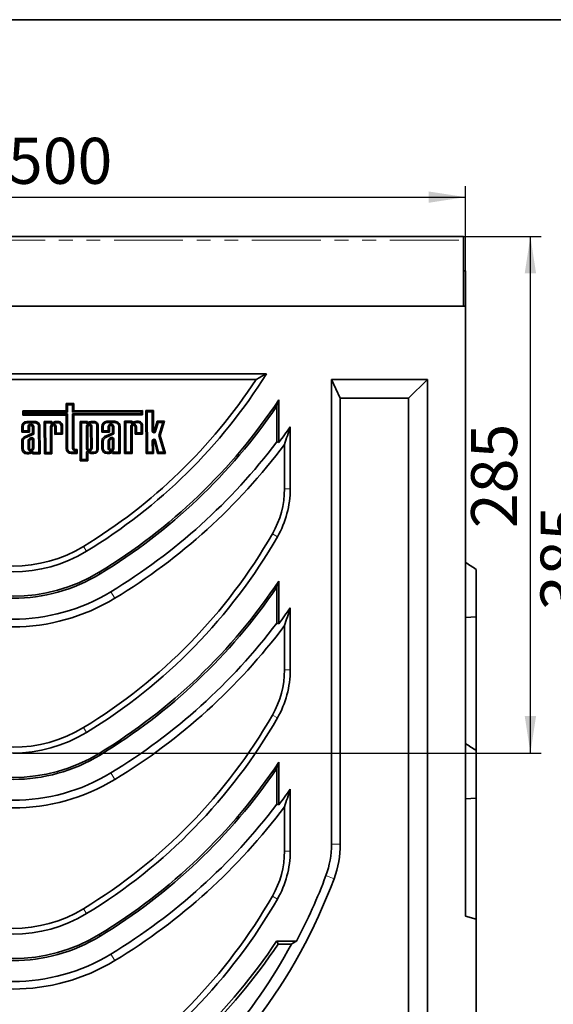
# Model space of a CAD drawing. Units: millimetres. Extents: x 8 to 418, y -75 to 291.
# Drawn here: x 163 to 212, y 200 to 291 of the extents above; entities that cross this region are included whole.
import ezdxf

# ---------------------------------------------------------------- set-up
doc = ezdxf.new("R2010")
doc.units = ezdxf.units.MM
doc.linetypes.add('PHANTOM', pattern=[12.7, 6.35, -1.27, 1.27, -1.27, 1.27, -1.27])
doc.layers.add('FORMAT', color=7, linetype='Continuous')
doc.styles.add('SLDTEXTSTYLE1', font='TXT', dxfattribs={"width": 0.7})
doc.dimstyles.new('SLDDIMSTYLE0', dxfattribs={"dimtxt": 3.877799, "dimasz": 3.393075, "dimexe": 0, "dimexo": 0.0625, "dimgap": 0.96945, "dimtad": 2, "dimdec": 0, "dimlfac": 6, "dimrnd": 1e-09, "dimzin": 12, "dimdsep": 46, "dimtxsty": 'SLDTEXTSTYLE1', "dimsah": 1, "dimcen": 0.09, "dimadec": 0, "dimazin": 3, "dimtfac": 1, "dimtdec": 1, "dimtofl": 0, "dimtmove": 0, "dimatfit": 3, "dimfxl": 0, "dimfrac": 2, "dimtolj": 1, "dimtzin": 12, "dimarcsym": 0})
doc.dimstyles.new('SLDDIMSTYLE1', dxfattribs={"dimtxt": 3.877799, "dimasz": 3.393075, "dimexe": 0, "dimexo": 0.0625, "dimgap": 0.96945, "dimtad": 2, "dimlfac": 6, "dimrnd": 1e-09, "dimzin": 12, "dimdsep": 46, "dimtxsty": 'SLDTEXTSTYLE1', "dimsah": 1, "dimcen": 0.09, "dimadec": 0, "dimazin": 3, "dimtfac": 1, "dimtdec": 1, "dimtofl": 0, "dimtmove": 0, "dimatfit": 3, "dimfxl": 0, "dimfrac": 2, "dimtolj": 1, "dimtzin": 12, "dimarcsym": 0})

# ---------------------------------------------------------------- blocks, each defined once
blk = doc.blocks.new('_D_2')
at = {"layer": 'FORMAT'}
for p, q in [((203.488, 271.065), (210.637, 271.065)), ((209.637, 223.536), (209.637, 271.065)), ((161.988, 223.536), (210.637, 223.536))]:
    blk.add_line(p, q, dxfattribs=at)
for points in [[(209.637, 271.065), (209.115, 267.672), (210.159, 267.672)], [(209.637, 223.536), (210.159, 226.929), (209.115, 226.929)]]:
    blk.add_solid(points, dxfattribs=at)
at = {"layer": 'FORMAT', "insert": (204.18, 244.218), "char_height": 4.2333, "attachment_point": 1, "rotation": 90, "style": 'SLDTEXTSTYLE1'}
blk.add_mtext('285', dxfattribs=at)
blk = doc.blocks.new('_D_4')
at = {"layer": 'FORMAT'}
for p, q in [((120.321, 267.898), (120.321, 275.676)), ((203.655, 267.898), (203.655, 275.676)), ((120.321, 274.676), (203.655, 274.676))]:
    blk.add_line(p, q, dxfattribs=at)
for points in [[(120.321, 274.676), (123.715, 274.154), (123.715, 275.198)], [(203.655, 274.676), (200.262, 275.198), (200.262, 274.154)]]:
    blk.add_solid(points, dxfattribs=at)
at = {"layer": 'FORMAT', "insert": (161.515, 280.133), "char_height": 4.2333, "attachment_point": 1, "style": 'SLDTEXTSTYLE1'}
blk.add_mtext('500', dxfattribs=at)
blk = doc.blocks.new('_D_10')
at = {"layer": 'FORMAT'}
for p, q in [((227.437, 271.065), (215.025, 271.065)), ((216.025, 207.187), (216.025, 271.065)), ((257.087, 207.187), (215.025, 207.187))]:
    blk.add_line(p, q, dxfattribs=at)
for points in [[(216.025, 271.065), (215.503, 267.672), (216.547, 267.672)], [(216.025, 207.187), (216.547, 210.58), (215.503, 210.58)]]:
    blk.add_solid(points, dxfattribs=at)
at = {"layer": 'FORMAT', "insert": (210.568, 236.656), "char_height": 4.2333, "attachment_point": 1, "rotation": 90, "style": 'SLDTEXTSTYLE1'}
blk.add_mtext('385', dxfattribs=at)

msp = doc.modelspace()

# ---------------------------------------------------------------- linework, layer by layer
at = {"color": 7, "linetype": 'Continuous', "lineweight": 35}
for p, q in [((203.4881, 271.0646), (120.4881, 271.0646)), ((203.4881, 271.0646), (203.4881, 270.7146)), ((203.4881, 270.7146), (203.4881, 264.648)), ((203.4881, 267.898), (203.6548, 267.898)), ((203.6548, 264.648), (203.6548, 267.898)), ((120.3214, 264.648), (203.6548, 264.648)), ((203.4881, 264.648), (120.4881, 264.648)), ((203.6548, 264.648), (203.6548, 208.5136)), ((138.6435, 258.4269), (185.3327, 258.4269)), ((184.3651, 257.898), (139.6111, 257.898)), ((200.1548, 257.898), (191.3214, 257.898)), ((191.3214, 215.1604), (191.3214, 257.898)), ((191.3214, 257.898), (192.1253, 256.1659)), ((198.4227, 256.1659), (200.1548, 257.898)), ((200.1548, 158.5199), (200.1548, 257.898)), ((167.5706, 255.6931), (166.8701, 255.6915)), ((166.8701, 255.6915), (166.8717, 255.0189)), ((166.9917, 255.5704), (166.8701, 255.6915)), ((167.4495, 255.5715), (166.9917, 255.5704)), ((166.9917, 255.5704), (166.9933, 254.8978)), ((167.4495, 255.5715), (167.5706, 255.6931)), ((167.4511, 254.8989), (167.4495, 255.5715)), ((167.5721, 255.0205), (167.5706, 255.6931)), ((186.2828, 255.4491), (186.2828, 252.1571)), ((186.4591, 256.0261), (186.4591, 252.0979)), ((192.1253, 215.1604), (192.1253, 256.1659)), ((198.4227, 256.1659), (192.1253, 256.1659)), ((198.4227, 158.5199), (198.4227, 256.1659)), ((166.8717, 255.0189), (162.8805, 255.0098)), ((162.8805, 255.0098), (162.8814, 254.6195)), ((163.0021, 254.8888), (162.8805, 255.0098)), ((163.0024, 254.7411), (162.8814, 254.6195)), ((162.8814, 254.6195), (166.8725, 254.6286)), ((166.9933, 254.8978), (163.0021, 254.8888)), ((163.0021, 254.8888), (163.0024, 254.7411)), ((163.0024, 254.7411), (166.9936, 254.7502)), ((166.9933, 254.8978), (166.8717, 255.0189)), ((166.9936, 254.7502), (166.8725, 254.6286)), ((166.8725, 254.6286), (166.8796, 251.5453)), ((166.9936, 254.7502), (167.0009, 251.5456)), ((167.4511, 254.8989), (167.5721, 255.0205)), ((173.7968, 254.9134), (167.4511, 254.8989)), ((167.4514, 254.7513), (173.7972, 254.7657)), ((167.4586, 251.5824), (167.4514, 254.7513)), ((167.4514, 254.7513), (167.573, 254.6302)), ((173.9179, 255.035), (167.5721, 255.0205)), ((167.573, 254.6302), (173.9188, 254.6447)), ((167.58, 251.5827), (167.573, 254.6302)), ((173.7968, 254.9134), (173.9179, 255.035)), ((173.7972, 254.7657), (173.7968, 254.9134)), ((173.7972, 254.7657), (173.9188, 254.6447)), ((173.9188, 254.6447), (173.9179, 255.035)), ((174.928, 255.0333), (174.2276, 255.0317)), ((174.3492, 254.9107), (174.2276, 255.0317)), ((174.2276, 255.0317), (174.2365, 251.0925)), ((174.807, 254.9117), (174.3492, 254.9107)), ((174.3492, 254.9107), (174.3576, 251.2141)), ((174.807, 254.9117), (174.928, 255.0333)), ((174.811, 253.1528), (174.807, 254.9117)), ((174.9323, 253.153), (174.928, 255.0333)), ((163.9951, 254.0354), (163.258, 254.0337)), ((163.9954, 253.914), (163.2583, 253.9124)), ((165.5644, 254.0389), (164.8639, 254.0373)), ((164.8639, 254.0373), (164.8707, 251.0712)), ((164.9855, 253.9163), (164.8639, 254.0373)), ((165.448, 253.9173), (164.9855, 253.9163)), ((164.9855, 253.9163), (164.9917, 251.1928)), ((165.4811, 253.9553), (165.5644, 254.0389)), ((165.5645, 253.9555), (165.5644, 254.0389)), ((165.7337, 253.9831), (165.6122, 253.9255)), ((165.7812, 253.8713), (165.6641, 253.8159)), ((166.1297, 254.0402), (165.9754, 254.0399)), ((166.13, 253.9189), (165.9817, 253.9186)), ((168.8585, 254.0464), (168.1581, 254.0448)), ((168.1581, 254.0448), (168.1664, 250.4034)), ((168.2797, 253.9238), (168.1581, 254.0448)), ((168.7422, 253.9249), (168.2797, 253.9238)), ((168.2797, 253.9238), (168.2874, 250.525)), ((168.7753, 253.9628), (168.8585, 254.0464)), ((168.8587, 253.963), (168.8585, 254.0464)), ((169.0279, 253.9906), (168.9063, 253.933)), ((169.0753, 253.8788), (168.9583, 253.8234)), ((169.4239, 254.0477), (169.2695, 254.0474)), ((169.4242, 253.9264), (169.2759, 253.9261)), ((169.7188, 251.4926), (169.7139, 253.638)), ((169.8401, 251.4929), (169.8352, 253.6383)), ((171.3751, 254.0522), (170.638, 254.0505)), ((171.3754, 253.9309), (170.6383, 253.9292)), ((172.9444, 254.0558), (172.2439, 254.0542)), ((172.2439, 254.0542), (172.2506, 251.088)), ((172.3655, 253.9331), (172.2439, 254.0542)), ((172.828, 253.9342), (172.3655, 253.9331)), ((172.3655, 253.9331), (172.3717, 251.2096)), ((172.8611, 253.9722), (172.9444, 254.0558)), ((172.9445, 253.9724), (172.9444, 254.0558)), ((173.1137, 253.9999), (172.9922, 253.9423)), ((173.1612, 253.8882), (173.0441, 253.8327)), ((173.5097, 254.057), (173.3554, 254.0567)), ((173.51, 253.9357), (173.3617, 253.9354)), ((173.8012, 252.9924), (173.7997, 253.6473)), ((173.9228, 252.8714), (173.921, 253.6476)), ((175.2637, 254.061), (174.9977, 253.1438)), ((175.3549, 253.9399), (175.1142, 253.11)), ((175.9372, 254.0626), (175.2637, 254.061)), ((175.3549, 253.9399), (175.2637, 254.061)), ((175.7724, 253.9409), (175.3549, 253.9399)), ((175.4028, 252.7513), (175.7724, 253.9409)), ((175.5296, 252.7506), (175.9372, 254.0626)), ((175.7724, 253.9409), (175.9372, 254.0626)), ((162.7895, 253.563), (162.7907, 253.0395)), ((162.9117, 253.1611), (162.7907, 253.0395)), ((162.7907, 253.0395), (163.4912, 253.0411)), ((162.9108, 253.5633), (162.9117, 253.1611)), ((162.9117, 253.1611), (163.3696, 253.1621)), ((163.7667, 252.9532), (163.0429, 252.6268)), ((163.8882, 252.8749), (163.0938, 252.5166)), ((163.3696, 253.1621), (163.3687, 253.5315)), ((163.3696, 253.1621), (163.4912, 253.0411)), ((163.4912, 253.0411), (163.4901, 253.5318)), ((163.7653, 253.5324), (163.7667, 252.9532)), ((163.8882, 252.8749), (163.7667, 252.9532)), ((163.8867, 253.5327), (163.8882, 252.8749)), ((164.3498, 251.1913), (164.3444, 253.5666)), ((164.4714, 251.0703), (164.4657, 253.5668)), ((165.4495, 251.1938), (165.4442, 253.5362)), ((165.5711, 251.0728), (165.5655, 253.5365)), ((165.8408, 253.5371), (165.8423, 252.853)), ((165.9634, 252.9746), (165.8423, 252.853)), ((165.8423, 252.853), (166.5428, 252.8546)), ((165.9621, 253.5374), (165.9634, 252.9746)), ((165.9634, 252.9746), (166.4212, 252.9756)), ((166.4212, 252.9756), (166.4197, 253.6305)), ((166.4212, 252.9756), (166.5428, 252.8546)), ((166.5428, 252.8546), (166.541, 253.6308)), ((168.7383, 253.5437), (168.7428, 251.5824)), ((168.8597, 253.544), (168.8641, 251.5827)), ((169.1394, 251.5833), (169.135, 253.5446)), ((169.2607, 251.5836), (169.2563, 253.5449)), ((170.1695, 253.5799), (170.1707, 253.0563)), ((170.2917, 253.1779), (170.1707, 253.0563)), ((170.1707, 253.0563), (170.8712, 253.0579)), ((170.2908, 253.5801), (170.2917, 253.1779)), ((170.2917, 253.1779), (170.7496, 253.1789)), ((171.1466, 252.97), (170.4229, 252.6436)), ((171.2681, 252.8918), (170.4738, 252.5335)), ((170.7496, 253.1789), (170.7487, 253.5483)), ((170.7496, 253.1789), (170.8712, 253.0579)), ((170.8712, 253.0579), (170.87, 253.5486)), ((171.1453, 253.5492), (171.1466, 252.97)), ((171.2681, 252.8918), (171.1466, 252.97)), ((171.2667, 253.5495), (171.2681, 252.8918)), ((171.7298, 251.2081), (171.7244, 253.5834)), ((171.8514, 251.0871), (171.8457, 253.5837)), ((172.8295, 251.2106), (172.8242, 253.5531)), ((172.9511, 251.0896), (172.9455, 253.5533)), ((173.2208, 253.554), (173.2223, 252.8698)), ((173.3434, 252.9914), (173.2223, 252.8698)), ((173.2223, 252.8698), (173.9228, 252.8714)), ((173.3421, 253.5542), (173.3434, 252.9914)), ((173.3434, 252.9914), (173.8012, 252.9924)), ((173.8012, 252.9924), (173.9228, 252.8714)), ((175.8611, 251.2175), (175.4028, 252.7513)), ((175.4028, 252.7513), (175.5296, 252.7506)), ((176.0239, 251.0966), (175.5296, 252.7506)), ((187.5171, 247.8493), (187.5171, 253.5461)), ((162.7925, 252.2321), (162.7941, 251.536)), ((162.9139, 252.232), (162.9154, 251.5363)), ((163.3717, 252.242), (163.3732, 251.5762)), ((163.493, 252.2349), (163.4945, 251.5764)), ((163.6383, 252.5327), (163.5016, 252.4633)), ((163.6926, 252.4242), (163.5653, 252.3596)), ((163.7698, 251.5771), (163.7679, 252.3912)), ((163.8911, 251.5773), (163.8892, 252.404)), ((170.1725, 252.249), (170.1741, 251.5528)), ((170.2939, 252.2488), (170.2954, 251.5531)), ((170.7517, 252.2589), (170.7532, 251.593)), ((170.873, 252.2517), (170.8745, 251.5933)), ((171.0183, 252.5496), (170.8815, 252.4801)), ((171.0726, 252.4411), (170.9453, 252.3764)), ((171.1498, 251.5939), (171.1479, 252.408)), ((171.2711, 251.5942), (171.2692, 252.4208)), ((174.8154, 251.2152), (174.813, 252.2583)), ((174.937, 251.0941), (174.9343, 252.2586)), ((175, 252.2667), (175.2915, 251.0949)), ((175.1178, 252.296), (175.3862, 251.2165)), ((186.2828, 252.1571), (186.4591, 252.0979)), ((186.9881, 247.8493), (186.9881, 251.9209)), ((163.2645, 251.1888), (163.419, 251.1892)), ((163.2648, 251.0675), (163.4225, 251.0679)), ((163.7708, 251.1462), (163.771, 251.0687)), ((163.8483, 251.1464), (163.771, 251.0687)), ((163.771, 251.0687), (164.4714, 251.0703)), ((163.8857, 251.1902), (164.3498, 251.1913)), ((164.3498, 251.1913), (164.4714, 251.0703)), ((164.9917, 251.1928), (164.8707, 251.0712)), ((164.8707, 251.0712), (165.5711, 251.0728)), ((164.9917, 251.1928), (165.4495, 251.1938)), ((165.4495, 251.1938), (165.5711, 251.0728)), ((167.3499, 251.1981), (167.7708, 251.1991)), ((167.3502, 251.0768), (167.8924, 251.0781)), ((167.8916, 251.466), (167.6976, 251.4656)), ((167.7705, 251.3444), (167.6979, 251.3443)), ((167.7705, 251.3444), (167.8916, 251.466)), ((167.7708, 251.1991), (167.7705, 251.3444)), ((167.7708, 251.1991), (167.8924, 251.0781)), ((167.8924, 251.0781), (167.8916, 251.466)), ((168.7452, 250.526), (168.7438, 251.1634)), ((168.8668, 250.405), (168.8651, 251.1637)), ((168.9126, 251.1939), (169.0344, 251.1369)), ((168.964, 251.3038), (169.0813, 251.2489)), ((169.2763, 251.0812), (169.4306, 251.0816)), ((169.2821, 251.2025), (169.4304, 251.2029)), ((170.6445, 251.2056), (170.799, 251.206)), ((170.6448, 251.0843), (170.8024, 251.0847)), ((171.1508, 251.163), (171.1509, 251.0855)), ((171.2283, 251.1632), (171.1509, 251.0855)), ((171.1509, 251.0855), (171.8514, 251.0871)), ((171.2657, 251.2071), (171.7298, 251.2081)), ((171.7298, 251.2081), (171.8514, 251.0871)), ((172.3717, 251.2096), (172.2506, 251.088)), ((172.2506, 251.088), (172.9511, 251.0896)), ((172.3717, 251.2096), (172.8295, 251.2106)), ((172.8295, 251.2106), (172.9511, 251.0896)), ((174.3576, 251.2141), (174.2365, 251.0925)), ((174.2365, 251.0925), (174.937, 251.0941)), ((174.3576, 251.2141), (174.8154, 251.2152)), ((174.8154, 251.2152), (174.937, 251.0941)), ((175.3862, 251.2165), (175.2915, 251.0949)), ((175.2915, 251.0949), (176.0239, 251.0966)), ((175.3862, 251.2165), (175.8611, 251.2175)), ((175.8611, 251.2175), (176.0239, 251.0966)), ((168.2874, 250.525), (168.1664, 250.4034)), ((168.1664, 250.4034), (168.8668, 250.405)), ((168.2874, 250.525), (168.7452, 250.526)), ((168.7452, 250.526), (168.8668, 250.405)), ((204.6548, 240.4322), (204.6548, 236.0537)), ((186.4591, 239.3594), (186.4591, 235.4312)), ((186.2828, 238.7825), (186.2828, 235.4904)), ((187.5171, 231.1826), (187.5171, 236.8795)), ((204.6548, 236.0537), (203.6548, 235.9981)), ((204.6548, 223.7673), (204.6548, 236.0537)), ((186.2828, 235.4904), (186.4591, 235.4312)), ((186.9881, 231.1826), (186.9881, 235.2543)), ((204.6548, 223.7655), (204.6548, 219.3871)), ((186.2828, 222.1158), (186.2828, 218.8237)), ((186.4591, 222.6927), (186.4591, 218.7645)), ((187.5171, 214.5159), (187.5171, 220.2128)), ((204.6548, 219.3871), (203.6548, 219.3314)), ((204.6548, 208.2456), (204.6548, 219.3871)), ((186.2828, 218.8237), (186.4591, 218.7645)), ((186.9881, 214.5159), (186.9881, 218.5876)), ((203.6548, 208.5136), (204.6548, 208.2456)), ((204.6548, 208.2456), (204.6548, 158.5199)), ((188.093, 206.2313), (186.2606, 206.2313)), ((187.645, 205.9633), (186.404, 205.9633))]:
    msp.add_line(p, q, dxfattribs=at)
at = {"color": 8, "linetype": 'PHANTOM', "lineweight": 18}
for p, q in [((120.4881, 270.7146), (203.4881, 270.7146)), ((163.2583, 253.9124), (163.258, 254.0337)), ((163.9954, 253.914), (163.9951, 254.0354)), ((165.4811, 253.9553), (165.5645, 253.9555)), ((165.6641, 253.8159), (165.6122, 253.9255)), ((166.13, 253.9189), (166.1297, 254.0402)), ((168.7753, 253.9628), (168.8587, 253.963)), ((168.9583, 253.8234), (168.9063, 253.933)), ((169.4242, 253.9264), (169.4239, 254.0477)), ((169.7139, 253.638), (169.8352, 253.6383)), ((170.6383, 253.9292), (170.638, 254.0505)), ((171.3754, 253.9309), (171.3751, 254.0522)), ((172.8611, 253.9722), (172.9445, 253.9724)), ((173.0441, 253.8327), (172.9922, 253.9423)), ((173.51, 253.9357), (173.5097, 254.057)), ((173.7997, 253.6473), (173.921, 253.6476)), ((162.9108, 253.5633), (162.7895, 253.563)), ((163.3687, 253.5315), (163.4901, 253.5318)), ((163.8867, 253.5327), (163.7653, 253.5324)), ((164.3444, 253.5666), (164.4657, 253.5668)), ((165.4442, 253.5362), (165.5655, 253.5365)), ((165.9621, 253.5374), (165.8408, 253.5371)), ((166.4197, 253.6305), (166.541, 253.6308)), ((168.7383, 253.5437), (168.8597, 253.544)), ((169.2563, 253.5449), (169.135, 253.5446)), ((170.2908, 253.5801), (170.1695, 253.5799)), ((170.7487, 253.5483), (170.87, 253.5486)), ((171.2667, 253.5495), (171.1453, 253.5492)), ((171.7244, 253.5834), (171.8457, 253.5837)), ((172.8242, 253.5531), (172.9455, 253.5533)), ((173.3421, 253.5542), (173.2208, 253.554)), ((174.811, 253.1528), (174.9323, 253.153)), ((175.1142, 253.11), (174.9977, 253.1438)), ((162.9139, 252.232), (162.7925, 252.2321)), ((170.2939, 252.2488), (170.1725, 252.249)), ((174.813, 252.2583), (174.9343, 252.2586)), ((175.1178, 252.296), (175, 252.2667)), ((162.9154, 251.5363), (162.7941, 251.536)), ((163.2645, 251.1888), (163.2648, 251.0675)), ((163.3732, 251.5762), (163.4945, 251.5764)), ((163.6335, 251.2606), (163.715, 251.1708)), ((163.8911, 251.5773), (163.7698, 251.5771)), ((163.8483, 251.1464), (163.7708, 251.1462)), ((167.0009, 251.5456), (166.8796, 251.5453)), ((167.3499, 251.1981), (167.3502, 251.0768)), ((167.4586, 251.5824), (167.58, 251.5827)), ((167.6979, 251.3443), (167.6976, 251.4656)), ((168.7428, 251.5824), (168.8641, 251.5827)), ((168.7438, 251.1634), (168.8651, 251.1637)), ((168.964, 251.3038), (168.9126, 251.1939)), ((169.2607, 251.5836), (169.1394, 251.5833)), ((169.4304, 251.2029), (169.4306, 251.0816)), ((169.7188, 251.4926), (169.8401, 251.4929)), ((170.2954, 251.5531), (170.1741, 251.5528)), ((170.6445, 251.2056), (170.6448, 251.0843)), ((170.7532, 251.593), (170.8745, 251.5933)), ((171.0135, 251.2774), (171.095, 251.1876)), ((171.2711, 251.5942), (171.1498, 251.5939)), ((171.2283, 251.1632), (171.1508, 251.163)), ((187.5171, 247.8493), (186.9881, 247.8493)), ((186.3367, 243.4301), (185.8782, 243.6939)), ((168.7459, 242.0919), (168.4715, 242.5442)), ((170.0044, 240.0174), (169.9129, 240.1682)), ((171.0016, 238.3736), (171.3675, 237.7706)), ((187.5171, 231.1826), (186.9881, 231.1826)), ((186.3367, 226.7635), (185.8782, 227.0272)), ((168.7459, 225.4252), (168.4715, 225.8775)), ((170.0044, 223.3508), (169.9129, 223.5015)), ((171.0016, 221.7069), (171.3675, 221.1039)), ((192.1253, 215.1604), (191.3214, 215.1604)), ((186.9881, 214.5159), (187.5171, 214.5159)), ((191.5522, 211.9754), (190.7988, 212.2556)), ((185.8782, 210.3606), (186.3367, 210.0968)), ((168.7459, 208.7586), (168.4715, 209.2108)), ((170.0044, 206.6841), (169.9129, 206.8349)), ((171.0016, 205.0402), (171.3675, 204.4372))]:
    msp.add_line(p, q, dxfattribs=at)
at = {"color": 7, "linetype": 'Continuous', "lineweight": 35}
for centre, radius, start, end in [((142.5378, 285.2927), 50.529, 301.2434, 327.880241), ((142.5378, 285.2927), 50, 301.2434, 326.777253), ((142.5378, 285.2927), 52.779, 301.2434, 326.322766), ((142.5378, 285.2927), 52.9553, 301.2434, 325.697517), ((163.2591, 253.5641), 0.4696, 90.130616, 180.130616), ((163.2591, 253.5641), 0.3483, 90.130616, 180.130616), ((163.6277, 253.5321), 0.259, 0.131035, 180.130394), ((163.6277, 253.5321), 0.1376, 0.131035, 180.130198), ((163.9962, 253.5658), 0.4696, 0.130616, 90.130616), ((163.9962, 253.5658), 0.3483, 0.130616, 90.130616), ((165.7031, 253.5368), 0.259, 0.130994, 180.130416), ((165.5979, 253.9556), 0.1547, 194.322054, 295.366465), ((165.5979, 253.9556), 0.0333, 180.130616, 295.366465), ((165.7031, 253.5368), 0.1376, 0.130994, 180.130239), ((166.0679, 253.103), 0.9414, 95.641447, 110.793581), ((166.0679, 253.103), 0.8201, 96.035357, 110.466802), ((166.1306, 253.6298), 0.4104, 0.130616, 90.130616), ((166.1306, 253.6298), 0.2891, 0.130616, 90.130616), ((168.9973, 253.5443), 0.259, 0.130616, 180.130616), ((168.892, 253.9631), 0.1547, 194.322054, 295.366465), ((168.892, 253.9631), 0.0333, 180.130616, 295.366465), ((168.9973, 253.5443), 0.1376, 0.130616, 180.130616), ((169.3621, 253.1105), 0.9414, 95.641447, 110.793581), ((169.3621, 253.1105), 0.8201, 96.035357, 110.466802), ((169.4248, 253.6373), 0.4104, 0.130616, 90.130616), ((169.4248, 253.6373), 0.2891, 0.130616, 90.130616), ((170.6391, 253.5809), 0.4696, 90.130616, 180.130616), ((170.6391, 253.5809), 0.3483, 90.130616, 180.130616), ((171.0077, 253.5489), 0.259, 0.13098, 180.130423), ((171.0077, 253.5489), 0.1376, 0.13098, 180.130253), ((171.3761, 253.5826), 0.4696, 0.130616, 90.130616), ((171.3761, 253.5826), 0.3483, 0.130616, 90.130616), ((173.0831, 253.5536), 0.259, 0.131029, 180.130397), ((172.9779, 253.9724), 0.1547, 194.322054, 295.366465), ((172.9779, 253.9724), 0.0333, 180.130616, 295.366465), ((173.0831, 253.5536), 0.1376, 0.131029, 180.130204), ((173.4479, 253.1198), 0.9414, 95.641447, 110.793581), ((173.4479, 253.1198), 0.8201, 96.035357, 110.466802), ((173.5106, 253.6466), 0.4104, 0.130616, 90.130616), ((173.5106, 253.6466), 0.2891, 0.130616, 90.130616), ((174.9656, 253.1531), 0.1547, 180.130616, 343.826088), ((174.9656, 253.1531), 0.0333, 180.130616, 343.826088), ((142.5378, 285.2927), 55.0544, 322.918735, 324.785382), ((163.2297, 252.2315), 0.4371, 115.293519, 179.920705), ((163.2297, 252.2315), 0.3158, 115.472613, 179.920705), ((163.6811, 252.2091), 0.3112, 125.241088, 173.926498), ((163.6811, 252.2091), 0.1899, 127.577123, 172.185533), ((163.7162, 252.3756), 0.1753, 9.300268, 116.359477), ((163.7162, 252.3756), 0.054, 16.691659, 115.905396), ((170.6097, 252.2484), 0.4371, 115.293519, 179.920705), ((170.6097, 252.2484), 0.3158, 115.472613, 179.920705), ((171.0611, 252.2259), 0.3112, 125.241088, 173.926498), ((171.0611, 252.2259), 0.1899, 127.577123, 172.185533), ((142.5378, 285.2927), 54.878, 301.2434, 322.857036), ((171.0962, 252.3925), 0.1753, 9.300268, 116.359477), ((171.0962, 252.3925), 0.054, 16.691659, 115.905396), ((142.5378, 285.2927), 55.5833, 301.2434, 323.102001), ((174.9677, 252.2587), 0.1547, 13.966442, 180.130616), ((174.9677, 252.2587), 0.0333, 13.966442, 180.130616), ((163.2637, 251.5371), 0.4696, 180.130616, 270.130616), ((163.2637, 251.5371), 0.3483, 180.130616, 270.130616), ((163.6322, 251.5767), 0.259, 180.130238, 0.130817), ((163.3931, 251.6283), 0.4399, 273.366223, 302.580499), ((163.3931, 251.6283), 0.5612, 272.995145, 303.153559), ((163.6322, 251.5767), 0.1376, 180.130238, 0.130994), ((163.58, 251.3195), 0.0796, 308.957689, 312.239826), ((163.7374, 251.1461), 0.1547, 16.578753, 132.239826), ((163.58, 251.3195), 0.2009, 306.705936, 312.239826), ((163.7374, 251.1461), 0.0333, 0.130616, 132.239826), ((167.3491, 251.5464), 0.4696, 180.130616, 270.130616), ((167.3491, 251.5464), 0.3483, 180.130616, 270.130616), ((167.6974, 251.583), 0.2387, 180.130616, 270.130616), ((167.6974, 251.583), 0.1174, 180.130616, 270.130616), ((169.0018, 251.583), 0.259, 180.130239, 0.130817), ((168.8984, 251.1638), 0.1547, 64.894767, 180.130616), ((169.0018, 251.583), 0.1376, 180.130239, 0.130994), ((168.8984, 251.1638), 0.0333, 64.894767, 180.130616), ((169.3646, 252.0185), 0.9414, 249.467651, 264.619786), ((169.3646, 252.0185), 0.8201, 249.794431, 264.225876), ((169.4297, 251.492), 0.2891, 270.130616, 0.130616), ((169.4297, 251.492), 0.4104, 270.130616, 0.130616), ((170.6437, 251.5539), 0.4696, 180.130616, 270.130616), ((170.6437, 251.5539), 0.3483, 180.130616, 270.130616), ((171.0121, 251.5936), 0.259, 180.130186, 0.130845), ((170.7731, 251.6451), 0.4399, 273.366223, 302.580499), ((170.7731, 251.6451), 0.5612, 272.995145, 303.153559), ((171.0121, 251.5936), 0.1376, 180.130186, 0.131047), ((170.96, 251.3364), 0.0796, 308.957689, 312.239826), ((171.1174, 251.1629), 0.1547, 16.578753, 132.239826), ((170.96, 251.3364), 0.2009, 306.705936, 312.239826), ((171.1174, 251.1629), 0.0333, 0.130616, 132.239826), ((178.6548, 247.8493), 8.3333, 330.089721, 0), ((178.6548, 247.8493), 8.8623, 330.089721, 0), ((142.5378, 268.6261), 50, 301.2434, 330.089721), ((142.5378, 268.6261), 50.529, 301.2434, 330.089721), ((161.9881, 253.2313), 13.029, 238.7566, 301.2434), ((161.9881, 253.2313), 12.5, 238.7566, 301.2434), ((161.9881, 253.2313), 15.279, 238.7566, 301.2434), ((161.9881, 253.2313), 15.4553, 238.7566, 301.2434), ((142.5378, 268.6261), 52.779, 301.2434, 326.322766), ((161.9881, 253.2313), 17.378, 238.7566, 301.2434), ((142.5378, 268.6261), 52.9553, 301.2434, 325.697517), ((161.9881, 253.2313), 18.0833, 238.7566, 301.2434), ((142.5378, 268.6261), 55.0544, 322.918735, 324.785382), ((142.5378, 268.6261), 54.878, 301.2434, 322.857036), ((142.5378, 268.6261), 55.5833, 301.2434, 323.102001), ((178.6548, 231.1826), 8.3333, 330.089721, 0), ((178.6548, 231.1826), 8.8623, 330.089721, 0), ((142.5378, 251.9594), 50, 301.2434, 330.089721), ((142.5378, 251.9594), 50.529, 301.2434, 330.089721), ((161.9881, 236.5646), 12.5, 238.7566, 301.2434), ((161.9881, 236.5646), 13.029, 238.7566, 301.2434), ((161.9881, 236.5646), 15.4553, 238.7566, 301.2434), ((161.9881, 236.5646), 15.279, 238.7566, 301.2434), ((142.5378, 251.9594), 52.779, 301.2434, 326.322766), ((142.5378, 251.9594), 52.9553, 301.2434, 325.697517), ((161.9881, 236.5646), 18.0833, 238.7566, 301.2434), ((161.9881, 236.5646), 17.378, 238.7566, 301.2434), ((142.5378, 251.9594), 55.0544, 322.918735, 324.785382), ((142.5378, 251.9594), 54.878, 301.2434, 322.857036), ((142.5378, 251.9594), 55.5833, 301.2434, 323.102001), ((182.9881, 215.1604), 8.3333, 339.599657, 0), ((182.9881, 215.1604), 9.1372, 339.599657, 0), ((178.6548, 214.5159), 8.3333, 330.089721, 0), ((178.6548, 214.5159), 8.8623, 330.089721, 0), ((143.9348, 229.6845), 50.8038, 306.05063, 339.599657), ((143.9348, 229.6845), 50, 332.02646, 339.599657), ((142.5378, 235.2927), 50, 301.2434, 330.089721), ((142.5378, 235.2927), 50.529, 301.2434, 330.089721), ((161.9881, 219.898), 13.029, 238.7566, 301.2434), ((161.9881, 219.898), 12.5, 238.7566, 301.2434), ((161.9881, 219.898), 15.4553, 238.7566, 301.2434), ((161.9881, 219.898), 15.279, 238.7566, 301.2434), ((142.5378, 235.2927), 52.5, 301.2434, 326.38902), ((142.5378, 235.2927), 52.7679, 301.2434, 326.232913), ((143.9348, 229.6845), 49.7321, 306.05063, 331.511728), ((161.9881, 219.898), 17.378, 238.7566, 301.2434), ((161.9881, 219.898), 18.0833, 238.7566, 301.2434)]:
    msp.add_arc(centre, radius, start, end, dxfattribs=at)
for points in [[(184.3651, 257.898), (184.6911, 258.0741), (185.0135, 258.2504), (185.3327, 258.4269)], [(186.2828, 255.4491), (186.3417, 255.64), (186.4005, 255.8323), (186.4591, 256.0261)], [(165.4811, 253.9553), (165.4687, 253.9428), (165.4579, 253.9301), (165.448, 253.9173)], [(165.7812, 253.8713), (165.7654, 253.9086), (165.7496, 253.9459), (165.7337, 253.9831)], [(165.9817, 253.9186), (165.9795, 253.959), (165.9774, 253.9994), (165.9754, 254.0399)], [(168.7753, 253.9628), (168.7628, 253.9503), (168.7521, 253.9376), (168.7422, 253.9249)], [(169.0753, 253.8788), (169.0596, 253.9161), (169.0437, 253.9534), (169.0279, 253.9906)], [(169.2759, 253.9261), (169.2737, 253.9665), (169.2716, 254.0069), (169.2695, 254.0474)], [(172.8611, 253.9722), (172.8487, 253.9596), (172.8379, 253.9469), (172.828, 253.9342)], [(173.1612, 253.8882), (173.1454, 253.9254), (173.1296, 253.9627), (173.1137, 253.9999)], [(173.3617, 253.9354), (173.3595, 253.9758), (173.3574, 254.0163), (173.3554, 254.0567)], [(186.9881, 251.9209), (187.1655, 252.4527), (187.3419, 252.9941), (187.5171, 253.5461)], [(163.0938, 252.5166), (163.0768, 252.5533), (163.0599, 252.59), (163.0429, 252.6268)], [(163.3717, 252.242), (163.4121, 252.2399), (163.4526, 252.2376), (163.493, 252.2349)], [(163.5016, 252.4633), (163.5225, 252.4285), (163.5437, 252.3939), (163.5653, 252.3596)], [(163.8892, 252.404), (163.8488, 252.4006), (163.8083, 252.3971), (163.7679, 252.3912)], [(170.4738, 252.5335), (170.4568, 252.5702), (170.4398, 252.6069), (170.4229, 252.6436)], [(170.7517, 252.2589), (170.7921, 252.2568), (170.8326, 252.2545), (170.873, 252.2517)], [(170.8815, 252.4801), (170.9025, 252.4454), (170.9237, 252.4108), (170.9453, 252.3764)], [(171.2692, 252.4208), (171.2288, 252.4175), (171.1883, 252.414), (171.1479, 252.408)], [(163.419, 251.1892), (163.4202, 251.1487), (163.4214, 251.1083), (163.4225, 251.0679)], [(163.8483, 251.1464), (163.8627, 251.1608), (163.8747, 251.1755), (163.8857, 251.1902)], [(169.0813, 251.2489), (169.0657, 251.2115), (169.0501, 251.1742), (169.0344, 251.1369)], [(169.2821, 251.2025), (169.2801, 251.1621), (169.2782, 251.1217), (169.2763, 251.0812)], [(170.799, 251.206), (170.8002, 251.1656), (170.8013, 251.1251), (170.8024, 251.0847)], [(171.2283, 251.1632), (171.2427, 251.1776), (171.2547, 251.1923), (171.2657, 251.2071)], [(203.6548, 241.0724), (203.987, 240.8572), (204.3203, 240.6438), (204.6548, 240.4322)], [(186.2828, 238.7825), (186.3417, 238.9734), (186.4005, 239.1657), (186.4591, 239.3594)], [(186.9881, 235.2543), (187.1655, 235.7861), (187.3419, 236.3274), (187.5171, 236.8795)], [(203.6548, 224.4058), (203.987, 224.1905), (204.3203, 223.9771), (204.6548, 223.7655)], [(186.2828, 222.1158), (186.3417, 222.3067), (186.4005, 222.499), (186.4591, 222.6927)], [(186.9881, 218.5876), (187.1655, 219.1194), (187.3419, 219.6608), (187.5171, 220.2128)], [(186.404, 205.9633), (186.3563, 206.0527), (186.3085, 206.142), (186.2606, 206.2313)], [(187.645, 205.9633), (187.795, 206.0526), (187.9443, 206.1419), (188.093, 206.2313)]]:
    msp.add_open_spline(points, degree=3, dxfattribs=at)
at = {"color": 8, "linetype": 'PHANTOM', "lineweight": 18}
for points in [[(163.6383, 252.5327), (163.6517, 252.5061), (163.6651, 252.4795), (163.6784, 252.4528), (163.6831, 252.4433), (163.6879, 252.4338), (163.6926, 252.4242)], [(171.0183, 252.5496), (171.0317, 252.5229), (171.045, 252.4963), (171.0583, 252.4697), (171.0631, 252.4601), (171.0679, 252.4506), (171.0726, 252.4411)]]:
    msp.add_open_spline(points, degree=3, knots=[0, 0, 0, 0, 0.0015678177, 0.0015678177, 0.0015678177, 0.0021283606, 0.0021283606, 0.0021283606, 0.0021283606], dxfattribs=at)
at = {"color": 7, "linetype": 'Continuous', "lineweight": 35}
for points in [[(163.63, 251.2576), (163.6379, 251.2467), (163.6458, 251.2356), (163.6536, 251.2246), (163.6692, 251.2026), (163.6846, 251.1805), (163.7001, 251.1585)], [(171.01, 251.2745), (171.0179, 251.2635), (171.0258, 251.2525), (171.0336, 251.2414), (171.0492, 251.2194), (171.0646, 251.1974), (171.0801, 251.1753)]]:
    msp.add_open_spline(points, degree=3, knots=[0, 0, 0, 0, 0.0007117275, 0.0007117275, 0.0007117275, 0.0021285662, 0.0021285662, 0.0021285662, 0.0021285662], dxfattribs=at)
at = {"layer": 'FORMAT', "color": 7, "lineweight": 35}
msp.add_line((20, 291), (415, 291), dxfattribs=at)

# ---------------------------------------------------------------- dimensions: what is measured, and where the dimension line sits
at = {"layer": 'FORMAT'}
dim = msp.add_linear_dim(base=(203.6548, 274.6762), p1=(120.3214, 267.898), p2=(203.6548, 267.898), dimstyle='SLDDIMSTYLE1', dxfattribs=at)
dim.commit()
dim.dimension.update_dxf_attribs({"geometry": '_D_4', "text_midpoint": (165.094, 274.6762), "dimtype": 160})
dim = msp.add_linear_dim(base=(209.6374, 271.0646), p1=(161.9881, 223.5356), p2=(203.4881, 271.0646), angle=90, dimstyle='SLDDIMSTYLE0', dxfattribs=at)
dim.commit()
dim.dimension.update_dxf_attribs({"geometry": '_D_2', "text_midpoint": (209.6374, 247.7972), "dimtype": 160})
dim = msp.add_linear_dim(base=(216.0248, 271.0646), p1=(257.0874, 207.1874), p2=(227.4374, 271.0646), angle=90, text='385', dimstyle='SLDDIMSTYLE0', dxfattribs=at)
dim.commit()
dim.dimension.update_dxf_attribs({"geometry": '_D_10', "text_midpoint": (216.0248, 240.0973), "dimtype": 160})

doc.saveas('drawing.dxf')
